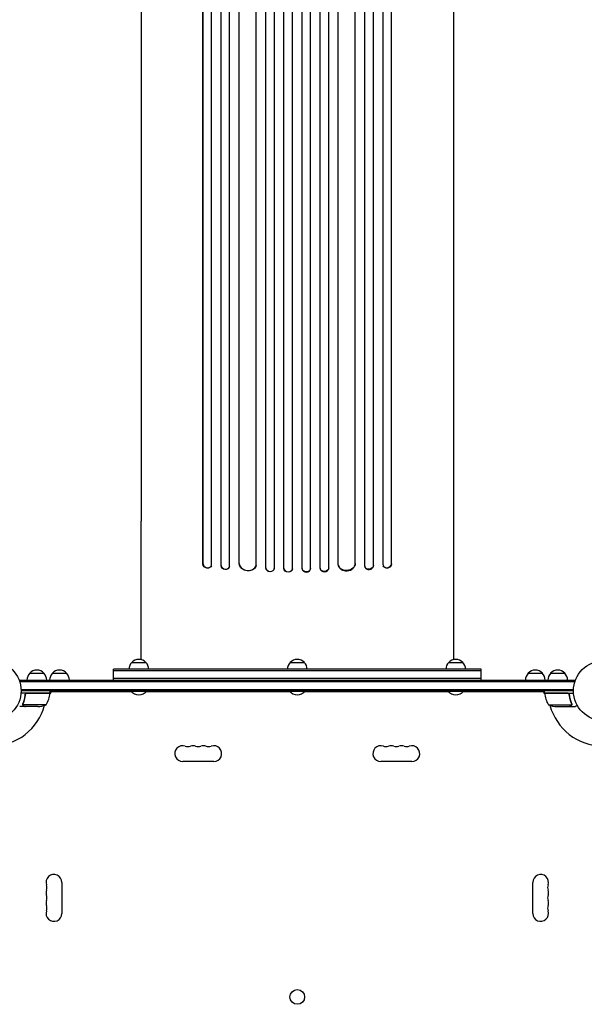
# Model space of a CAD drawing. Units: millimetres. Extents: x -7938 to 10537, y -6045 to 6641.
# Drawn here: x -3196 to -2198, y 528 to 2268 of the extents above; entities that cross this region are included whole.
import ezdxf

# ---------------------------------------------------------------- set-up
doc = ezdxf.new("R2010")
doc.units = ezdxf.units.MM
doc.header["$LTSCALE"] = 20
doc.layers.add('2d', color=230, linetype='Continuous')

msp = doc.modelspace()

# ---------------------------------------------------------------- linework, layer by layer
at = {"layer": '2d'}
for p, q in [((-2981, 3042), (-2981, 1381.5)), ((-2429, 3042), (-2429, 1381.5)), ((-2871.7, 1305.5), (-2871.7, 2948.9)), ((-2871.5, 1306.1), (-2871.5, 2949.5)), ((-2856.5, 1304.6), (-2856.5, 2948.2)), ((-2839.7, 1302.8), (-2839.7, 2946.2)), ((-2839.5, 1303.4), (-2839.5, 2946.8)), ((-2824.5, 1302.1), (-2824.5, 2945.7)), ((-2807.6, 1306.5), (-2807.6, 2944)), ((-2807.5, 1307.1), (-2807.5, 2944.6)), ((-2777.5, 1305.3), (-2777.5, 2943.2)), ((-2760.6, 1298.5), (-2760.6, 2941.9)), ((-2760.5, 1299.1), (-2760.5, 2942.6)), ((-2745.5, 1298.6), (-2745.5, 2942.2)), ((-2728.6, 1297.8), (-2728.6, 2941.2)), ((-2728.5, 1298.4), (-2728.5, 2941.8)), ((-2713.5, 1298.2), (-2713.5, 2941.7)), ((-2696.5, 1298.2), (-2696.5, 2941.7)), ((-2681.5, 1298.4), (-2681.5, 2941.8)), ((-2681.5, 1297.8), (-2681.5, 2941.2)), ((-2664.5, 1298.6), (-2664.5, 2942.2)), ((-2649.5, 1299.1), (-2649.5, 2942.6)), ((-2649.5, 1298.5), (-2649.5, 2941.9)), ((-2632.5, 1305.3), (-2632.5, 2943.2)), ((-2602.5, 1307.1), (-2602.5, 2944.6)), ((-2602.5, 1306.5), (-2602.5, 2944)), ((-2585.5, 1302.1), (-2585.5, 2945.7)), ((-2570.5, 1303.4), (-2570.5, 2946.8)), ((-2570.4, 1302.8), (-2570.4, 2946.2)), ((-2553.5, 1304.6), (-2553.5, 2948.2)), ((-2538.5, 1306.1), (-2538.5, 2949.5)), ((-2538.4, 1305.5), (-2538.4, 2948.9)), ((-2871.7, 1305.5), (-2871.5, 1306.1)), ((-2871.7, 1305.5), (-2871.5, 1306.1)), ((-2871.7, 1305.5), (-2871.7, 1305.5)), ((-2871.5, 1306.1), (-2871.5, 1306.1)), ((-2807.6, 1306.5), (-2807.5, 1307.1)), ((-2807.6, 1306.5), (-2807.5, 1307.1)), ((-2807.6, 1306.5), (-2807.6, 1306.5)), ((-2807.5, 1307.1), (-2807.5, 1307.1)), ((-2602.5, 1307.1), (-2602.6, 1307.1)), ((-2602.5, 1306.5), (-2602.6, 1307.1)), ((-2602.5, 1306.5), (-2602.5, 1307.1)), ((-2602.5, 1306.5), (-2602.5, 1306.5)), ((-2538.4, 1305.5), (-2538.5, 1306.1)), ((-2538.5, 1306.1), (-2538.4, 1305.5)), ((-2538.5, 1306.1), (-2538.5, 1306.1)), ((-2538.4, 1305.5), (-2538.4, 1305.5)), ((-2856.8, 1303.1), (-2856.7, 1303.7)), ((-2839.7, 1302.8), (-2839.5, 1303.4)), ((-2839.7, 1302.8), (-2839.5, 1303.4)), ((-2839.7, 1302.8), (-2839.7, 1302.8)), ((-2839.5, 1303.4), (-2839.5, 1303.4)), ((-2824.7, 1300.8), (-2824.6, 1301.4)), ((-2777.7, 1303.9), (-2777.6, 1304.5)), ((-2760.6, 1298.5), (-2760.5, 1299.1)), ((-2760.6, 1298.5), (-2760.5, 1299.1)), ((-2760.6, 1298.5), (-2760.6, 1298.5)), ((-2760.5, 1299.1), (-2760.5, 1299.1)), ((-2745.6, 1297.8), (-2745.6, 1298.4)), ((-2728.6, 1297.8), (-2728.5, 1298.4)), ((-2728.6, 1297.8), (-2728.5, 1298.4)), ((-2728.6, 1297.8), (-2728.6, 1297.8)), ((-2728.5, 1298.4), (-2728.5, 1298.4)), ((-2713.6, 1297.5), (-2713.5, 1298.2)), ((-2696.5, 1298.2), (-2696.5, 1297.5)), ((-2681.5, 1297.8), (-2681.5, 1298.4)), ((-2681.5, 1298.4), (-2681.5, 1298.4)), ((-2681.5, 1297.8), (-2681.5, 1298.4)), ((-2681.5, 1297.8), (-2681.5, 1297.8)), ((-2664.5, 1298.4), (-2664.5, 1297.8)), ((-2649.5, 1298.5), (-2649.5, 1299.1)), ((-2649.5, 1299.1), (-2649.5, 1299.1)), ((-2649.5, 1298.5), (-2649.5, 1299.1)), ((-2649.5, 1298.5), (-2649.5, 1298.5)), ((-2632.5, 1304.5), (-2632.4, 1303.9)), ((-2585.5, 1301.4), (-2585.4, 1300.8)), ((-2570.4, 1302.8), (-2570.5, 1303.4)), ((-2570.5, 1303.4), (-2570.5, 1303.4)), ((-2570.4, 1302.8), (-2570.5, 1303.4)), ((-2570.4, 1302.8), (-2570.4, 1302.8)), ((-2553.4, 1303.7), (-2553.3, 1303.1)), ((-2997.5, 1132), (-2972.5, 1132)), ((-2717.5, 1132), (-2692.5, 1132)), ((-2437.5, 1132), (-2412.5, 1132)), ((-3030, 1101), (-3030, 1120)), ((-2380, 1120), (-3030, 1120)), ((-2380, 1117.5), (-3030, 1117.5)), ((-2380, 1101), (-2380, 1120)), ((-3195.2, 1101), (-3195.2, 1097.1)), ((-3195.2, 1101), (-2214.8, 1101)), ((-3195.2, 1098.5), (-2214.8, 1098.5)), ((-3177.7, 1113), (-3152.7, 1113)), ((-3137.7, 1113), (-3112.7, 1113)), ((-2380, 1103.5), (-3030, 1103.5)), ((-2297, 1113), (-2272, 1113)), ((-2257.3, 1113), (-2232.3, 1113)), ((-2214.8, 1101), (-2214.8, 1097.1)), ((-3193.1, 1084.5), (-2216.9, 1084.5)), ((-2217, 1082), (-3193, 1082)), ((-3140, 1080), (-3141.9, 1076.7)), ((-3141.8, 1078), (-3141.8, 1082)), ((-2997.6, 1080), (-3141.8, 1080)), ((-2999, 1082), (-2999, 1081.5)), ((-2999, 1081.5), (-2971, 1081.5)), ((-2717.6, 1080), (-2972.4, 1080)), ((-2971, 1082), (-2971, 1081.5)), ((-2719, 1082), (-2719, 1081.5)), ((-2719, 1081.5), (-2691, 1081.5)), ((-2437.6, 1080), (-2692.4, 1080)), ((-2691, 1082), (-2691, 1081.5)), ((-2439, 1082), (-2439, 1081.5)), ((-2439, 1081.5), (-2411, 1081.5)), ((-2268.2, 1080), (-2412.4, 1080)), ((-2411, 1082), (-2411, 1081.5)), ((-2268.1, 1076.7), (-2270, 1080)), ((-2268.2, 1078), (-2268.2, 1082)), ((-3141.8, 1078), (-3193.2, 1078)), ((-3185.7, 1074.2), (-3185.7, 1075.7)), ((-3182.6, 1077.8), (-3141.8, 1077.8)), ((-2268.2, 1078), (-2216.8, 1078)), ((-2227.4, 1077.8), (-2268.2, 1077.8)), ((-2224.3, 1074.2), (-2224.3, 1075.7)), ((-3185.7, 1054), (-3195.5, 1054)), ((-3189.8, 1058.2), (-3189.8, 1058.2)), ((-3148.8, 1057.3), (-3189.6, 1057.3)), ((-3185.7, 1054), (-3185.7, 1054.1)), ((-3163.6, 1054), (-3185.5, 1054)), ((-2261.2, 1057.3), (-2220.4, 1057.3)), ((-2246.4, 1054), (-2224.5, 1054)), ((-2224.3, 1054), (-2224.3, 1054.1)), ((-2224.3, 1054), (-2214.5, 1054)), ((-2220, 1058.2), (-2220, 1058.2)), ((-2852.5, 957.1), (-2907.5, 957.1)), ((-2502.5, 957.1), (-2557.5, 957.1)), ((-3121.1, 743.5), (-3121.1, 688.5)), ((-2288.9, 688.5), (-2288.9, 743.5))]:
    msp.add_line(p, q, dxfattribs=at)
for centre, radius in [((-3246, 1082), 53), ((-2164, 1082), 53), ((-2705, 541), 13)]:
    msp.add_circle(centre, radius, dxfattribs=at)
for centre, radius, start, end in [((-2985.5, 1119.8), 17, 134.1865, 179.3587), ((-2985, 1120.5), 17, 42.6679, 137.3321), ((-2984.5, 1119.8), 17, 0.6413, 45.8135), ((-2705.5, 1119.8), 17, 134.1865, 179.3587), ((-2705, 1120.5), 17, 42.6679, 137.3321), ((-2704.5, 1119.8), 17, 0.6413, 45.8135), ((-2425.5, 1119.8), 17, 134.1865, 179.3587), ((-2425, 1120.5), 17, 42.6679, 137.3321), ((-2424.5, 1119.8), 17, 0.6413, 45.8135), ((-3165.2, 1101.5), 17, 42.6679, 137.3321), ((-3125.2, 1101.5), 17, 42.6679, 137.3321), ((-2284.5, 1101.5), 17, 42.6679, 137.3321), ((-2244.8, 1101.5), 17, 42.6679, 137.3321), ((-3165.7, 1100.8), 17, 134.1865, 179.3587), ((-3164.7, 1100.8), 17, 0.6413, 45.8135), ((-3125.7, 1100.8), 17, 134.1865, 179.3587), ((-3124.7, 1100.8), 17, 0.6413, 45.8135), ((-2285, 1100.8), 17, 134.1865, 179.3587), ((-2284, 1100.8), 17, 0.6413, 45.8135), ((-2245.3, 1100.8), 17, 134.1865, 179.3587), ((-2244.3, 1100.8), 17, 0.6413, 45.8135), ((-2985, 1093.3), 18.3, 220.1905, 319.8095), ((-2705, 1093.3), 18.3, 220.1905, 319.8095), ((-2425, 1093.3), 18.3, 220.1905, 319.8095), ((-3191.5, 1083.3), 50, 328.6503, 353.5272), ((-3246, 1082), 98, 357.5437, 357.6607), ((-3144.8, 1078), 3, 353.5272, 356.8088), ((-2265.2, 1078), 3, 183.1912, 186.4728), ((-2218.5, 1083.3), 50, 186.4728, 211.3497), ((-2164, 1082), 98, 182.3393, 182.4563), ((-3246, 1082), 98, 271.1694, 344.7999), ((-3166.8, 1103.9), 50, 273.6243, 291.1002), ((-2243.2, 1103.9), 50, 248.8998, 266.3757), ((-2164, 1082), 98, 195.2001, 268.8306), ((-2907.5, 971), 13.9, 70.8901, 270), ((-2898.3, 997.5), 14.1, 250.8901, 289.1099), ((-2889.2, 971), 13.9, 70.8901, 109.1099), ((-2880, 997.5), 14.1, 250.8901, 289.1099), ((-2870.8, 971), 13.9, 70.8901, 109.1099), ((-2861.7, 997.5), 14.1, 250.8901, 289.1099), ((-2852.5, 971), 13.9, 270, 109.1099), ((-2557.5, 971), 13.9, 70.8901, 270), ((-2548.3, 997.5), 14.1, 250.8901, 289.1099), ((-2539.2, 971), 13.9, 70.8901, 109.1099), ((-2530, 997.5), 14.1, 250.8901, 289.1099), ((-2520.8, 971), 13.9, 70.8901, 109.1099), ((-2511.7, 997.5), 14.1, 250.8901, 289.1099), ((-2502.5, 971), 13.9, 270, 109.1099), ((-3135, 743.5), 13.9, 360, 199.1099), ((-2275, 743.5), 13.9, 340.8901, 180), ((-3161.5, 734.3), 14.1, 340.8901, 19.1099), ((-2248.5, 734.3), 14.1, 160.8901, 199.1099), ((-3135, 725.2), 13.9, 160.8901, 199.1099), ((-3161.5, 716), 14.1, 340.8901, 19.1099), ((-2248.5, 716), 14.1, 160.8901, 199.1099), ((-2275, 725.2), 13.9, 340.8901, 19.1099), ((-3135, 706.8), 13.9, 160.8901, 199.1099), ((-3161.5, 697.7), 14.1, 340.8901, 19.1099), ((-2248.5, 697.7), 14.1, 160.8901, 199.1099), ((-2275, 706.8), 13.9, 340.8901, 19.1099), ((-3135, 688.5), 13.9, 160.8901, 0), ((-2275, 688.5), 13.9, 180, 19.1099)]:
    msp.add_arc(centre, radius, start, end, dxfattribs=at)
at = {"layer": '2d', "extrusion": (0, 0, -1)}
for centre, major_axis, ratio, start_param, end_param in [((-2864.2, 1304.8), (7.37, -1.75), 0.779704, 0, 2.958321), ((-2792.6, 1305.8), (14.9, -1.9), 0.785504, 0, 3.039936), ((-2617.6, 1306.4), (14.9, 1.9), 0.785504, 0.101657, 3.210146), ((-2545.9, 1304.8), (7.37, 1.75), 0.779704, 0.183271, 3.141593), ((-2832.2, 1302.2), (7.42, -1.4), 0.782722, 0, 2.994613), ((-2753.1, 1298.3), (7.49, -0.53), 0.787257, 0, 3.085696), ((-2721.1, 1297.7), (7.5, -0.18), 0.787927, 0, 3.122943), ((-2689, 1298.3), (7.5, 0.18), 0.787927, 0.01865, 3.150264), ((-2657, 1298.9), (7.49, 0.53), 0.787257, 0.055897, 3.180192), ((-2578, 1302.8), (7.42, 1.4), 0.782722, 0.14698, 3.260273)]:
    msp.add_ellipse(centre, major_axis=major_axis, ratio=ratio, start_param=start_param, end_param=end_param, dxfattribs=at)
at = {"layer": '2d'}
for centre, major_axis, ratio, start_param, end_param in [((-2864, 1305.4), (-7.37, 1.75), 0.779704, 0.183271, 3.293077), ((-2792.5, 1306.4), (-14.9, 1.9), 0.785504, 0.101657, 3.210146), ((-2617.5, 1305.8), (-14.9, -1.9), 0.785504, 0, 3.039936), ((-2546, 1305.4), (-7.37, -1.75), 0.779704, -0.151484, 2.958321), ((-2832, 1302.8), (-7.42, 1.4), 0.782722, 0.14698, 3.260273), ((-2753, 1298.9), (-7.49, 0.53), 0.787257, 0.055897, 3.180192), ((-2721, 1298.3), (-7.5, 0.18), 0.787927, 0.01865, 3.150264), ((-2689, 1297.7), (-7.5, -0.18), 0.787927, 0, 3.122943), ((-2657, 1298.3), (-7.49, -0.53), 0.787257, 0, 3.085696), ((-2577.9, 1302.2), (-7.42, -1.4), 0.782722, 0, 2.994613)]:
    msp.add_ellipse(centre, major_axis=major_axis, ratio=ratio, start_param=start_param, end_param=end_param, dxfattribs=at)
for points, knots in [([(-2981, 1137), (-2981, 1142.7), (-2981, 1148.5), (-2981, 1160.3), (-2981, 1166.3), (-2981, 1178.4), (-2981, 1184.4), (-2981, 1196.4), (-2981, 1202.4), (-2981, 1214.3), (-2981, 1220.2), (-2981, 1232), (-2981, 1237.9), (-2981, 1249.5), (-2981, 1255.3), (-2981, 1266.8), (-2981, 1272.5), (-2981, 1283.8), (-2981, 1289.4), (-2981, 1300.5), (-2981, 1306), (-2981, 1316.9), (-2981, 1322.2), (-2981, 1332.9), (-2981, 1338.1), (-2981, 1348.5), (-2981, 1353.6), (-2981, 1363.6), (-2981, 1368.6), (-2981, 1376.2), (-2981, 1378.8), (-2981, 1381.5)], [11.012804, 11.012804, 11.012804, 11.012804, 28.227266, 28.227266, 46.448188, 46.448188, 64.667036, 64.667036, 82.88588, 82.88588, 101.105878, 101.105878, 119.327428, 119.327428, 137.550349, 137.550349, 155.774057, 155.774057, 173.997767, 173.997767, 192.220696, 192.220696, 210.442258, 210.442258, 228.662266, 228.662266, 246.881115, 246.881115, 265.099958, 265.099958, 275.217261, 275.217261, 275.217261, 275.217261]), ([(-2429, 1381.5), (-2429, 1378.9), (-2429, 1376.2), (-2429, 1368.7), (-2429, 1363.7), (-2429, 1353.7), (-2429, 1348.5), (-2429, 1338.2), (-2429, 1333), (-2429, 1322.3), (-2429, 1317), (-2429, 1306.1), (-2429, 1300.6), (-2429, 1289.5), (-2429, 1283.9), (-2429, 1272.6), (-2429, 1266.9), (-2429, 1255.4), (-2429, 1249.6), (-2429, 1238), (-2429, 1232.1), (-2429, 1220.3), (-2429, 1214.4), (-2429, 1202.5), (-2429, 1196.5), (-2429, 1184.5), (-2429, 1178.5), (-2429, 1166.4), (-2429, 1160.4), (-2429, 1148.5), (-2429, 1142.8), (-2429, 1137)], [0, 0, 0, 0, 10.000725, 10.000725, 28.227266, 28.227266, 46.448188, 46.448188, 64.667037, 64.667037, 82.885881, 82.885881, 101.105878, 101.105878, 119.327429, 119.327429, 137.55035, 137.55035, 155.774057, 155.774057, 173.997768, 173.997768, 192.220697, 192.220697, 210.442259, 210.442259, 228.662266, 228.662266, 246.881116, 246.881116, 264.226147, 264.226147, 264.226147, 264.226147]), ([(-3185.8, 1075.3), (-3186.1, 1072.5), (-3186.6, 1069.7), (-3187.4, 1066.4), (-3187.6, 1065.7), (-3188, 1064.4), (-3188.2, 1063.7), (-3188.8, 1061.8), (-3189.3, 1060.6), (-3189.8, 1059.3)], [0.00267622, 0.00267622, 0.00267622, 0.00267622, 0.01136401, 0.01136401, 0.01353595, 0.01353595, 0.0157079, 0.0157079, 0.0200518, 0.0200518, 0.0200518, 0.0200518]), ([(-3189.6, 1059.3), (-3188.6, 1061.7), (-3187.8, 1064.3), (-3186.4, 1069.5), (-3185.9, 1072.3), (-3185.6, 1075.1)], [0, 0, 0, 0, 0.00859307, 0.00859307, 0.01718614, 0.01718614, 0.01718614, 0.01718614]), ([(-3185.8, 1075.3), (-3185.7, 1075.5), (-3185.7, 1075.7), (-3185.6, 1076), (-3185.5, 1076.2), (-3185.4, 1076.5), (-3185.3, 1076.7), (-3185.1, 1077), (-3184.9, 1077.1), (-3184.7, 1077.4), (-3184.5, 1077.5), (-3184.2, 1077.7), (-3184, 1077.7), (-3183.7, 1077.9), (-3183.5, 1077.9), (-3183.2, 1078), (-3183, 1078), (-3182.8, 1078)], [0, 0, 0, 0, 0.000547232, 0.000547232, 0.001094464, 0.001094464, 0.001641696, 0.001641696, 0.002188928, 0.002188928, 0.002736159, 0.002736159, 0.003283391, 0.003283391, 0.003830623, 0.003830623, 0.004377855, 0.004377855, 0.004377855, 0.004377855]), ([(-3185.6, 1075.1), (-3185.6, 1075.4), (-3185.5, 1075.7), (-3185.3, 1076.1), (-3185.3, 1076.2), (-3185.1, 1076.4), (-3185, 1076.6), (-3184.8, 1076.9), (-3184.6, 1077.1), (-3184.2, 1077.3), (-3184.1, 1077.4), (-3183.9, 1077.5), (-3183.7, 1077.6), (-3183.6, 1077.6)], [0, 0, 0, 0, 0.000839577, 0.000839577, 0.001259366, 0.001259366, 0.001679155, 0.001679155, 0.002518732, 0.002518732, 0.002938521, 0.002938521, 0.00335831, 0.00335831, 0.00335831, 0.00335831]), ([(-2227.2, 1078), (-2227, 1078), (-2226.8, 1078), (-2226.5, 1077.9), (-2226.3, 1077.9), (-2226, 1077.7), (-2225.8, 1077.7), (-2225.5, 1077.5), (-2225.3, 1077.4), (-2225.1, 1077.1), (-2224.9, 1077), (-2224.7, 1076.7), (-2224.6, 1076.5), (-2224.5, 1076.2), (-2224.4, 1076), (-2224.3, 1075.7), (-2224.3, 1075.5), (-2224.2, 1075.3)], [0, 0, 0, 0, 0.000547172, 0.000547172, 0.001094344, 0.001094344, 0.001641516, 0.001641516, 0.002188688, 0.002188688, 0.00273586, 0.00273586, 0.003283032, 0.003283032, 0.003830204, 0.003830204, 0.004377377, 0.004377377, 0.004377377, 0.004377377]), ([(-2226.4, 1077.6), (-2226.1, 1077.5), (-2225.9, 1077.4), (-2225.5, 1077.2), (-2225.4, 1077.1), (-2225.2, 1076.9), (-2225.1, 1076.8), (-2224.9, 1076.4), (-2224.7, 1076.2), (-2224.5, 1075.7), (-2224.4, 1075.4), (-2224.4, 1075.1)], [0.001013661, 0.001013661, 0.001013661, 0.001013661, 0.001852653, 0.001852653, 0.002272148, 0.002272148, 0.002691644, 0.002691644, 0.003530636, 0.003530636, 0.004369628, 0.004369628, 0.004369628, 0.004369628]), ([(-2224.4, 1075.1), (-2224.1, 1072.3), (-2223.6, 1069.5), (-2222.2, 1064.3), (-2221.4, 1061.7), (-2220.4, 1059.3)], [0, 0, 0, 0, 0.00859307, 0.00859307, 0.01718614, 0.01718614, 0.01718614, 0.01718614]), ([(-2220.2, 1059.3), (-2221.2, 1061.8), (-2222, 1064.3), (-2223, 1068.3), (-2223.3, 1069.7), (-2223.7, 1071.8), (-2223.9, 1072.5), (-2224.1, 1073.9), (-2224.2, 1074.6), (-2224.2, 1075.3)], [0, 0, 0, 0, 0.00869705, 0.00869705, 0.01304558, 0.01304558, 0.01521984, 0.01521984, 0.01739411, 0.01739411, 0.01739411, 0.01739411]), ([(-3189.7, 1057), (-3189.8, 1057), (-3189.8, 1057.1), (-3189.9, 1057.3), (-3189.9, 1057.4), (-3189.9, 1057.6), (-3190, 1057.7), (-3190, 1057.9), (-3190, 1058.1), (-3190, 1058.2)], [0, 0, 0, 0, 0.00051115, 0.00051115, 0.001022301, 0.001022301, 0.001533451, 0.001533451, 0.002044601, 0.002044601, 0.002044601, 0.002044601]), ([(-3188.5, 1055.6), (-3188.6, 1055.7), (-3188.8, 1055.8), (-3189, 1055.9), (-3189, 1056), (-3189.1, 1056.1), (-3189.2, 1056.1), (-3189.2, 1056.2), (-3189.2, 1056.2), (-3189.2, 1056.2), (-3189.3, 1056.2), (-3189.3, 1056.2), (-3189.5, 1056.5), (-3189.6, 1056.7), (-3189.7, 1057)], [0, 0, 0, 0, 0.25, 0.25, 0.375, 0.375, 0.4375, 0.46875, 0.484375, 0.492187, 0.492187, 0.5, 0.5, 1, 1, 1, 1]), ([(-3189.5, 1056.9), (-3189.4, 1056.6), (-3189.2, 1056.4), (-3188.9, 1056.1), (-3188.8, 1056), (-3188.6, 1055.8), (-3188.4, 1055.7), (-3188.3, 1055.6)], [0, 0, 0, 0, 0.00218234, 0.00218234, 0.003273511, 0.003273511, 0.004364681, 0.004364681, 0.004364681, 0.004364681]), ([(-3188.3, 1055.6), (-3187.6, 1055.2), (-3187, 1054.9), (-3186, 1054.3), (-3185.7, 1054.1), (-3185.5, 1054)], [0, 0, 0, 0, 0.00517024, 0.00517024, 0.01034048, 0.01034048, 0.01034048, 0.01034048]), ([(-2224.5, 1054), (-2224.3, 1054.1), (-2224, 1054.3), (-2223, 1054.9), (-2222.4, 1055.2), (-2221.7, 1055.6)], [0, 0, 0, 0, 0.00517024, 0.00517024, 0.01034048, 0.01034048, 0.01034048, 0.01034048]), ([(-2221.7, 1055.6), (-2221.6, 1055.7), (-2221.4, 1055.8), (-2221.2, 1056), (-2221.1, 1056.1), (-2220.8, 1056.4), (-2220.6, 1056.6), (-2220.5, 1056.9)], [0, 0, 0, 0, 0.001089402, 0.001089402, 0.002178803, 0.002178803, 0.004357607, 0.004357607, 0.004357607, 0.004357607]), ([(-2220.3, 1057), (-2220.3, 1056.8), (-2220.4, 1056.7), (-2220.5, 1056.5), (-2220.6, 1056.4), (-2220.7, 1056.3), (-2220.7, 1056.3), (-2220.7, 1056.3), (-2220.7, 1056.3), (-2220.7, 1056.2), (-2220.7, 1056.2), (-2221, 1056), (-2221.2, 1055.8), (-2221.5, 1055.6)], [0, 0, 0, 0, 0.25, 0.25, 0.375, 0.4375, 0.46875, 0.484375, 0.492188, 0.492188, 0.5, 0.5, 1, 1, 1, 1]), ([(-2220.2, 1058.2), (-2220.2, 1058), (-2220.2, 1057.9), (-2220.3, 1057.6), (-2220.3, 1057.4), (-2220.4, 1057.3)], [0.001328787, 0.001328787, 0.001328787, 0.001328787, 0.001872455, 0.001872455, 0.002416124, 0.002416124, 0.002416124, 0.002416124]), ([(-2220, 1057.9), (-2220, 1057.7), (-2220.1, 1057.5), (-2220.2, 1057.2), (-2220.2, 1057.1), (-2220.3, 1057)], [0.000526185, 0.000526185, 0.000526185, 0.000526185, 0.001315456, 0.001315456, 0.002104727, 0.002104727, 0.002104727, 0.002104727]), ([(-2214.5, 1054), (-2214.5, 1054), (-2214.4, 1054.1), (-2214.1, 1054.2), (-2213.9, 1054.3), (-2213.7, 1054.5), (-2213.6, 1054.5), (-2213.4, 1054.6), (-2213.3, 1054.7), (-2213.3, 1054.7), (-2212.5, 1055.1), (-2211.6, 1055.7), (-2210.4, 1056.4)], [0.5, 0.5, 0.5, 0.5, 0.625, 0.625, 0.6875, 0.6875, 0.71875, 0.734375, 0.734375, 0.75, 0.75, 0.9464969, 0.9464969, 0.9464969, 0.9464969])]:
    msp.add_open_spline(points, degree=3, knots=knots, dxfattribs=at)
for points in [[(-3183.6, 1077.6), (-3183.3, 1077.7), (-3183, 1077.8), (-3182.6, 1077.8)], [(-2226.4, 1077.6), (-2226.7, 1077.7), (-2227, 1077.8), (-2227.4, 1077.8)], [(-3190, 1058.3), (-3190, 1058.6), (-3189.9, 1059), (-3189.8, 1059.3)], [(-3190, 1058.2), (-3190, 1058.2), (-3190, 1058.3), (-3190, 1058.3)], [(-3189.8, 1058.2), (-3189.8, 1058.4), (-3189.8, 1058.6), (-3189.7, 1058.8)], [(-3189.8, 1058.2), (-3189.8, 1058.3), (-3189.8, 1058.3), (-3189.8, 1058.4)], [(-3189.6, 1057.3), (-3189.7, 1057.6), (-3189.8, 1057.9), (-3189.8, 1058.2)], [(-3189.8, 1058.2), (-3189.8, 1058.2), (-3189.8, 1058.2), (-3189.8, 1058.2)], [(-3189.8, 1058.2), (-3189.8, 1058.2), (-3189.8, 1058.2), (-3189.8, 1058.2)], [(-3189.7, 1058.8), (-3189.7, 1059), (-3189.7, 1059.1), (-3189.6, 1059.3)], [(-3189.5, 1056.9), (-3189.5, 1057), (-3189.6, 1057.1), (-3189.6, 1057.3)], [(-2220.4, 1057.3), (-2220.4, 1057.1), (-2220.5, 1057), (-2220.5, 1056.9)], [(-2220.4, 1059.3), (-2220.3, 1059), (-2220.2, 1058.6), (-2220.2, 1058.2)], [(-2220.2, 1059.3), (-2220.1, 1059), (-2220, 1058.6), (-2220, 1058.3)], [(-2220.2, 1058.2), (-2220.2, 1058.2), (-2220.2, 1058.2), (-2220.2, 1058.2)], [(-2220.2, 1058.2), (-2220.2, 1058.2), (-2220.2, 1058.2), (-2220.2, 1058.2)], [(-2220, 1058.3), (-2220, 1058.3), (-2220, 1058.2), (-2220, 1058.2)], [(-2220, 1057.9), (-2220, 1058), (-2220, 1058.1), (-2220, 1058.2)]]:
    msp.add_open_spline(points, degree=3, dxfattribs=at)
for points, weights in [([(-3188.5, 1055.6), (-3186.6, 1054.5), (-3185.7, 1054), (-3185.7, 1054)], [1, 0.989183671007, 0.983775506511, 0.983775506511]), ([(-2224.3, 1054), (-2224.3, 1054), (-2223.4, 1054.5), (-2221.5, 1055.6)], [0.983775506511, 0.983775506511, 0.989183671007, 1])]:
    msp.add_rational_spline(points, weights, degree=3, dxfattribs=at)

doc.saveas('drawing.dxf')
